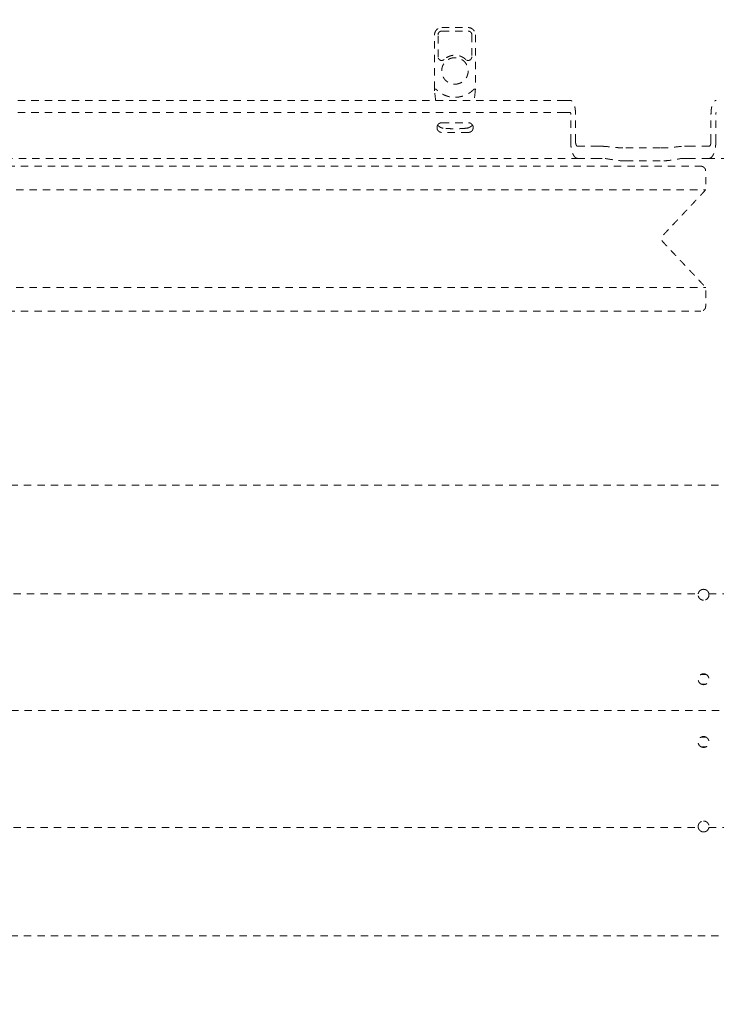
# Model space of a CAD drawing. Extents: x 1233 to 1730, y -5643 to 276.
# Drawn here: x 1303 to 1314, y -4968 to -4952 of the extents above; entities that cross this region are included whole.
import ezdxf

# ---------------------------------------------------------------- set-up
doc = ezdxf.new("R2010")
doc.units = 0
doc.header["$MEASUREMENT"] = 0
doc.linetypes.add('ACAD_ISO02W100', pattern=[15, 12, -3])
doc.layers.get('0').update_dxf_attribs({"linetype": 'CONTINUOUS'})
doc.layers.add('Hiddenline', color=3, linetype='ACAD_ISO02W100', lineweight=20)

msp = doc.modelspace()

# ---------------------------------------------------------------- linework, layer by layer
at = {"lineweight": 0}
msp.add_rational_spline([(1341.204, -4953.866), (1338.571, -4945.211), (1329.582, -4944.186), (1290.233, -4939.7), (1250.634, -4939.186), (1248.972, -4939.164), (1247.789, -4940.332), (1246.606, -4941.5), (1246.606, -4943.162), (1246.606, -4963.182), (1246.606, -4983.202), (1246.606, -4984.864), (1247.789, -4986.032), (1248.972, -4987.2), (1250.634, -4987.178), (1290.233, -4986.663), (1329.582, -4982.178), (1338.571, -4981.153), (1341.204, -4972.498), (1344.038, -4963.182), (1341.204, -4953.866)], [1, 0.835919825152, 1, 0.998737547823, 1, 0.922631468834, 1, 0.922631468834, 1, 1, 1, 0.922631468834, 1, 0.922631468834, 1, 0.998737547823, 1, 0.835919825152, 1, 0.956710537667, 1], degree=2, knots=[0, 0, 0, 1.16198, 1.16198, 1.262487, 1.262487, 2.054382, 2.054382, 2.846278, 2.846278, 3.846278, 3.846278, 4.638173, 4.638173, 5.430069, 5.430069, 5.530576, 5.530576, 6.692555, 6.692555, 7.283185, 7.283185, 7.283185], dxfattribs=at)
at = {"layer": 'Hiddenline', "ltscale": 0.01}
for p, q in [((1309.69, -4953.044), (1309.69, -4952.16)), ((1309.808, -4952.042), (1310.238, -4952.042)), ((1310.356, -4952.16), (1310.356, -4953.044))]:
    msp.add_line(p, q, dxfattribs=at)
for points, knots in [([(1309.69, -4952.16), (1309.69, -4952.147), (1309.692, -4952.134), (1309.7, -4952.11), (1309.706, -4952.099), (1309.721, -4952.079), (1309.73, -4952.07), (1309.751, -4952.056), (1309.762, -4952.05), (1309.785, -4952.044), (1309.796, -4952.042), (1309.808, -4952.042)], [0, 0, 0, 0, 0.038235, 0.038235, 0.0758655, 0.0758655, 0.1133166, 0.1133166, 0.150729, 0.150729, 0.1842264, 0.1842264, 0.1842264, 0.1842264]), ([(1309.747, -4952.159), (1309.747, -4952.154), (1309.748, -4952.15), (1309.749, -4952.146), (1309.75, -4952.141), (1309.751, -4952.137), (1309.753, -4952.133), (1309.755, -4952.129), (1309.758, -4952.125), (1309.76, -4952.122), (1309.763, -4952.118), (1309.766, -4952.115), (1309.77, -4952.112), (1309.773, -4952.11), (1309.777, -4952.107), (1309.781, -4952.105), (1309.785, -4952.103), (1309.789, -4952.102), (1309.794, -4952.101), (1309.798, -4952.1), (1309.802, -4952.1), (1309.807, -4952.1)], [0, 0, 0, 0, 0.142857, 0.142857, 0.142857, 0.285714, 0.285714, 0.285714, 0.428571, 0.428571, 0.428571, 0.571429, 0.571429, 0.571429, 0.714286, 0.714286, 0.714286, 0.857143, 0.857143, 0.857143, 1, 1, 1, 1]), ([(1310.238, -4952.042), (1310.251, -4952.042), (1310.263, -4952.044), (1310.287, -4952.052), (1310.299, -4952.058), (1310.319, -4952.073), (1310.328, -4952.083), (1310.342, -4952.103), (1310.347, -4952.115), (1310.354, -4952.137), (1310.356, -4952.149), (1310.356, -4952.16)], [0, 0, 0, 0, 0.038235, 0.038235, 0.0758655, 0.0758655, 0.1133166, 0.1133166, 0.150729, 0.150729, 0.1842264, 0.1842264, 0.1842264, 0.1842264]), ([(1310.239, -4952.1), (1310.243, -4952.1), (1310.248, -4952.1), (1310.252, -4952.101), (1310.256, -4952.102), (1310.261, -4952.104), (1310.265, -4952.105), (1310.269, -4952.107), (1310.272, -4952.11), (1310.276, -4952.112), (1310.279, -4952.115), (1310.282, -4952.118), (1310.285, -4952.122), (1310.288, -4952.125), (1310.29, -4952.129), (1310.292, -4952.133), (1310.294, -4952.137), (1310.296, -4952.141), (1310.297, -4952.146), (1310.298, -4952.15), (1310.298, -4952.154), (1310.298, -4952.159)], [0, 0, 0, 0, 0.142857, 0.142857, 0.142857, 0.285714, 0.285714, 0.285714, 0.428571, 0.428571, 0.428571, 0.571429, 0.571429, 0.571429, 0.714286, 0.714286, 0.714286, 0.857143, 0.857143, 0.857143, 1, 1, 1, 1]), ([(1309.847, -4952.562), (1309.844, -4952.566), (1309.84, -4952.568), (1309.836, -4952.57), (1309.832, -4952.573), (1309.828, -4952.575), (1309.823, -4952.576), (1309.819, -4952.577), (1309.814, -4952.578), (1309.81, -4952.578), (1309.805, -4952.579), (1309.801, -4952.578), (1309.796, -4952.578), (1309.792, -4952.577), (1309.787, -4952.575), (1309.783, -4952.574), (1309.779, -4952.572), (1309.775, -4952.569), (1309.771, -4952.567), (1309.768, -4952.564), (1309.764, -4952.561), (1309.761, -4952.557), (1309.758, -4952.554), (1309.756, -4952.55), (1309.754, -4952.546), (1309.752, -4952.542), (1309.75, -4952.537), (1309.749, -4952.533), (1309.748, -4952.528), (1309.747, -4952.524), (1309.747, -4952.519)], [0, 0, 0, 0, 0.1, 0.1, 0.1, 0.2, 0.2, 0.2, 0.3, 0.3, 0.3, 0.4, 0.4, 0.4, 0.5, 0.5, 0.5, 0.6, 0.6, 0.6, 0.7, 0.7, 0.7, 0.8, 0.8, 0.8, 0.9, 0.9, 0.9, 1, 1, 1, 1]), ([(1310.298, -4952.519), (1310.298, -4952.524), (1310.297, -4952.528), (1310.296, -4952.533), (1310.295, -4952.537), (1310.294, -4952.542), (1310.292, -4952.546), (1310.29, -4952.55), (1310.287, -4952.554), (1310.284, -4952.557), (1310.281, -4952.561), (1310.278, -4952.564), (1310.274, -4952.567), (1310.271, -4952.569), (1310.267, -4952.572), (1310.262, -4952.574), (1310.258, -4952.575), (1310.254, -4952.577), (1310.249, -4952.578), (1310.245, -4952.578), (1310.24, -4952.579), (1310.236, -4952.578), (1310.231, -4952.578), (1310.226, -4952.577), (1310.222, -4952.576), (1310.217, -4952.575), (1310.213, -4952.573), (1310.209, -4952.57), (1310.205, -4952.568), (1310.202, -4952.565), (1310.198, -4952.562)], [0, 0, 0, 0, 0.1, 0.1, 0.1, 0.2, 0.2, 0.2, 0.3, 0.3, 0.3, 0.4, 0.4, 0.4, 0.5, 0.5, 0.5, 0.6, 0.6, 0.6, 0.7, 0.7, 0.7, 0.8, 0.8, 0.8, 0.9, 0.9, 0.9, 1, 1, 1, 1]), ([(1309.691, -4953.071), (1309.69, -4953.067), (1309.69, -4953.063), (1309.69, -4953.055), (1309.69, -4953.051), (1309.69, -4953.046), (1309.69, -4953.045), (1309.69, -4953.044)], [0, 0, 0, 0, 0.01384974, 0.01384974, 0.02579737, 0.02579737, 0.02941011, 0.02941011, 0.02941011, 0.02941011]), ([(1310.356, -4953.044), (1310.356, -4953.048), (1310.356, -4953.053), (1310.355, -4953.063), (1310.355, -4953.067), (1310.355, -4953.071)], [0, 0, 0, 0, 0.01472603, 0.01472603, 0.02936527, 0.02936527, 0.02936527, 0.02936527]), ([(1309.821, -4953.681), (1309.813, -4953.68), (1309.804, -4953.678), (1309.788, -4953.671), (1309.78, -4953.667), (1309.767, -4953.658), (1309.761, -4953.654), (1309.751, -4953.645), (1309.746, -4953.64), (1309.741, -4953.634)], [0, 0, 0, 0, 0.0407754, 0.0407754, 0.0766099, 0.0766099, 0.0992796, 0.0992796, 0.1220839, 0.1220839, 0.1220839, 0.1220839]), ([(1310.308, -4953.63), (1310.304, -4953.635), (1310.299, -4953.641), (1310.288, -4953.651), (1310.282, -4953.656), (1310.27, -4953.664), (1310.264, -4953.668), (1310.25, -4953.675), (1310.241, -4953.677), (1310.23, -4953.68), (1310.227, -4953.681), (1310.225, -4953.681)], [0.0107533, 0.0107533, 0.0107533, 0.0107533, 0.0317344, 0.0317344, 0.0577245, 0.0577245, 0.0841845, 0.0841845, 0.1240813, 0.1240813, 0.138089, 0.138089, 0.138089, 0.138089]), ([(1310.216, -4953.682), (1310.202, -4953.684), (1310.183, -4953.686), (1310.143, -4953.689), (1310.12, -4953.69), (1310.074, -4953.692), (1310.05, -4953.692), (1310.003, -4953.692), (1309.979, -4953.692), (1309.933, -4953.69), (1309.912, -4953.689), (1309.873, -4953.687), (1309.855, -4953.685), (1309.837, -4953.683), (1309.833, -4953.683), (1309.83, -4953.682)], [0, 0, 0, 0, 0.0806765, 0.0806765, 0.155371, 0.155371, 0.2271587, 0.2271587, 0.2983215, 0.2983215, 0.369459, 0.369459, 0.4411565, 0.4411565, 0.4616407, 0.4616407, 0.4616407, 0.4616407]), ([(1312.424, -4953.978), (1312.436, -4953.978), (1312.448, -4953.979), (1312.505, -4953.982), (1312.561, -4953.989), (1312.653, -4953.998), (1312.685, -4954.001), (1312.749, -4954.005), (1312.781, -4954.006), (1312.812, -4954.006)], [-1.07464, -1.07464, -1.07464, -1.07464, -0.948965, -0.948965, -0.474482, -0.474482, -0.237241, -0.237241, 0, 0, 0, 0]), ([(1313.381, -4954.006), (1313.412, -4954.006), (1313.444, -4954.005), (1313.508, -4954.001), (1313.54, -4953.998), (1313.632, -4953.989), (1313.688, -4953.982), (1313.745, -4953.979), (1313.757, -4953.978), (1313.768, -4953.978)], [0, 0, 0, 0, 0.237241, 0.237241, 0.474482, 0.474482, 0.948965, 0.948965, 1.07464, 1.07464, 1.07464, 1.07464]), ([(1312.812, -4954.217), (1312.812, -4954.217), (1312.812, -4954.217), (1312.774, -4954.217), (1312.734, -4954.215), (1312.657, -4954.207), (1312.619, -4954.201), (1312.523, -4954.185), (1312.468, -4954.175), (1312.424, -4954.175)], [0, 0, 0, 0, 0, 0, 0.295407, 0.295407, 0.590814, 0.590814, 1.097405, 1.097405, 1.097405, 1.097405]), ([(1313.768, -4954.175), (1313.725, -4954.175), (1313.67, -4954.185), (1313.574, -4954.201), (1313.536, -4954.207), (1313.459, -4954.215), (1313.419, -4954.217), (1313.381, -4954.217)], [-1.097405, -1.097405, -1.097405, -1.097405, -0.590814, -0.590814, -0.295407, -0.295407, 0, 0, 0, 0]), ([(1314.081, -4961.381), (1314.081, -4961.381), (1314.08, -4961.381), (1314.08, -4961.381), (1314.08, -4961.381), (1314.079, -4961.381), (1314.078, -4961.381), (1314.068, -4961.38), (1314.06, -4961.379), (1314.044, -4961.373), (1314.036, -4961.369), (1314.022, -4961.359), (1314.015, -4961.352), (1314.003, -4961.336), (1313.998, -4961.326), (1313.994, -4961.31), (1313.993, -4961.303), (1313.992, -4961.294), (1313.992, -4961.29), (1313.992, -4961.284), (1313.993, -4961.28), (1313.993, -4961.277)], [0.3955614, 0.3955614, 0.3955614, 0.3955614, 0.3969688, 0.3969688, 0.399047, 0.399047, 0.4041106, 0.4041106, 0.4718172, 0.4718172, 0.5350348, 0.5350348, 0.60818, 0.60818, 0.6890865, 0.6890865, 0.740172, 0.740172, 0.7654576, 0.7654576, 0.7909942, 0.7909942, 0.7909942, 0.7909942]), ([(1313.993, -4961.277), (1313.995, -4961.267), (1313.999, -4961.258), (1314.008, -4961.24), (1314.015, -4961.232), (1314.028, -4961.22), (1314.036, -4961.215), (1314.054, -4961.207), (1314.066, -4961.204), (1314.078, -4961.204), (1314.079, -4961.204), (1314.08, -4961.204), (1314.08, -4961.204), (1314.08, -4961.204), (1314.081, -4961.204), (1314.081, -4961.204), (1314.081, -4961.204), (1314.081, -4961.204)], [0, 0, 0, 0, 0.0782637, 0.0782637, 0.1541647, 0.1541647, 0.2211226, 0.2211226, 0.3099669, 0.3099669, 0.315046, 0.315046, 0.316938, 0.316938, 0.3182228, 0.3182228, 0.318297, 0.318297, 0.318297, 0.318297]), ([(1314.081, -4961.204), (1314.081, -4961.204), (1314.081, -4961.204), (1314.081, -4961.204), (1314.082, -4961.204), (1314.082, -4961.204), (1314.083, -4961.204), (1314.091, -4961.204), (1314.098, -4961.205), (1314.112, -4961.209), (1314.119, -4961.212), (1314.134, -4961.221), (1314.141, -4961.227), (1314.153, -4961.24), (1314.158, -4961.248), (1314.164, -4961.262), (1314.167, -4961.27), (1314.168, -4961.277)], [0.318297, 0.318297, 0.318297, 0.318297, 0.319481, 0.319481, 0.321242, 0.321242, 0.325493, 0.325493, 0.3802266, 0.3802266, 0.4399659, 0.4399659, 0.5106826, 0.5106826, 0.5774637, 0.5774637, 0.6363291, 0.6363291, 0.6363291, 0.6363291]), ([(1314.168, -4961.277), (1314.169, -4961.281), (1314.169, -4961.285), (1314.169, -4961.291), (1314.169, -4961.292), (1314.169, -4961.295), (1314.169, -4961.297), (1314.169, -4961.301), (1314.169, -4961.304), (1314.167, -4961.316), (1314.163, -4961.326), (1314.154, -4961.343), (1314.148, -4961.351), (1314.134, -4961.364), (1314.126, -4961.369), (1314.108, -4961.377), (1314.096, -4961.38), (1314.084, -4961.381), (1314.083, -4961.381), (1314.082, -4961.381), (1314.082, -4961.381), (1314.081, -4961.381), (1314.081, -4961.381), (1314.081, -4961.381), (1314.081, -4961.381), (1314.081, -4961.381)], [0, 0, 0, 0, 0.031671, 0.031671, 0.0421353, 0.0421353, 0.0560784, 0.0560784, 0.0747344, 0.0747344, 0.152955, 0.152955, 0.2291836, 0.2291836, 0.2965878, 0.2965878, 0.3859369, 0.3859369, 0.3917851, 0.3917851, 0.3939877, 0.3939877, 0.3954908, 0.3954908, 0.3955614, 0.3955614, 0.3955614, 0.3955614]), ([(1314.081, -4962.759), (1314.081, -4962.759), (1314.081, -4962.759), (1314.08, -4962.759), (1314.08, -4962.759), (1314.08, -4962.759), (1314.08, -4962.759), (1314.078, -4962.759), (1314.078, -4962.759), (1314.072, -4962.758), (1314.067, -4962.758), (1314.056, -4962.755), (1314.049, -4962.753), (1314.034, -4962.746), (1314.027, -4962.741), (1314.013, -4962.728), (1314.007, -4962.72), (1313.997, -4962.702), (1313.994, -4962.692), (1313.992, -4962.678), (1313.992, -4962.675), (1313.992, -4962.671), (1313.992, -4962.669), (1313.992, -4962.656), (1313.995, -4962.645), (1314.004, -4962.624), (1314.011, -4962.614), (1314.026, -4962.6), (1314.033, -4962.595), (1314.05, -4962.587), (1314.059, -4962.584), (1314.072, -4962.582), (1314.075, -4962.582), (1314.079, -4962.582), (1314.079, -4962.582), (1314.08, -4962.582), (1314.08, -4962.582), (1314.08, -4962.582), (1314.081, -4962.582), (1314.081, -4962.582)], [0.7086428, 0.7086428, 0.7086428, 0.7086428, 0.7089014, 0.7089014, 0.7101815, 0.7101815, 0.712205, 0.712205, 0.7186289, 0.7186289, 0.7544554, 0.7544554, 0.8098561, 0.8098561, 0.8776651, 0.8776651, 0.9533987, 0.9533987, 1.0353417, 1.0353417, 1.0571825, 1.0571825, 1.0681483, 1.0681483, 1.1575883, 1.1575883, 1.2448714, 1.2448714, 1.3109197, 1.3109197, 1.388732, 1.388732, 1.4115203, 1.4115203, 1.4148038, 1.4148038, 1.4163314, 1.4163314, 1.4172569, 1.4172569, 1.4172569, 1.4172569]), ([(1314.081, -4962.582), (1314.081, -4962.582), (1314.081, -4962.582), (1314.081, -4962.582), (1314.082, -4962.582), (1314.082, -4962.582), (1314.083, -4962.582), (1314.093, -4962.582), (1314.102, -4962.584), (1314.119, -4962.59), (1314.126, -4962.594), (1314.141, -4962.604), (1314.147, -4962.611), (1314.159, -4962.627), (1314.163, -4962.637), (1314.168, -4962.652), (1314.169, -4962.658), (1314.169, -4962.665), (1314.169, -4962.666), (1314.169, -4962.669), (1314.169, -4962.671), (1314.169, -4962.684), (1314.166, -4962.695), (1314.157, -4962.717), (1314.15, -4962.726), (1314.136, -4962.74), (1314.129, -4962.745), (1314.112, -4962.754), (1314.102, -4962.757), (1314.089, -4962.758), (1314.086, -4962.759), (1314.083, -4962.759), (1314.082, -4962.759), (1314.081, -4962.759), (1314.081, -4962.759), (1314.081, -4962.759), (1314.081, -4962.759), (1314.081, -4962.759)], [1.4172569, 1.4172569, 1.4172569, 1.4172569, 1.4184727, 1.4184727, 1.4202183, 1.4202183, 1.4246508, 1.4246508, 1.495158, 1.495158, 1.5588999, 1.5588999, 1.6319136, 1.6319136, 1.7116209, 1.7116209, 1.7546847, 1.7546847, 1.7656391, 1.7656391, 1.776606, 1.776606, 1.866012, 1.866012, 1.9532443, 1.9532443, 2.019516, 2.019516, 2.0973539, 2.0973539, 2.1201443, 2.1201443, 2.1234377, 2.1234377, 2.1249709, 2.1249709, 2.1258989, 2.1258989, 2.1258989, 2.1258989]), ([(1314.081, -4963.782), (1314.081, -4963.782), (1314.081, -4963.782), (1314.08, -4963.782), (1314.08, -4963.782), (1314.08, -4963.782), (1314.08, -4963.782), (1314.078, -4963.782), (1314.078, -4963.782), (1314.072, -4963.782), (1314.068, -4963.781), (1314.056, -4963.779), (1314.049, -4963.777), (1314.034, -4963.77), (1314.027, -4963.765), (1314.013, -4963.752), (1314.007, -4963.744), (1313.997, -4963.726), (1313.994, -4963.715), (1313.992, -4963.702), (1313.992, -4963.699), (1313.992, -4963.695), (1313.992, -4963.693), (1313.992, -4963.68), (1313.995, -4963.669), (1314.004, -4963.647), (1314.011, -4963.638), (1314.025, -4963.624), (1314.033, -4963.619), (1314.05, -4963.61), (1314.059, -4963.607), (1314.072, -4963.605), (1314.075, -4963.605), (1314.079, -4963.605), (1314.079, -4963.605), (1314.08, -4963.605), (1314.08, -4963.605), (1314.08, -4963.605), (1314.081, -4963.605), (1314.081, -4963.605)], [0.7086403, 0.7086403, 0.7086403, 0.7086403, 0.7088945, 0.7088945, 0.7101711, 0.7101711, 0.7121859, 0.7121859, 0.7185566, 0.7185566, 0.7539645, 0.7539645, 0.809184, 0.809184, 0.8769075, 0.8769075, 0.9526332, 0.9526332, 1.0346128, 1.0346128, 1.0564583, 1.0564583, 1.0674246, 1.0674246, 1.1568345, 1.1568345, 1.2440955, 1.2440955, 1.3108917, 1.3108917, 1.3887486, 1.3887486, 1.4114966, 1.4114966, 1.4147932, 1.4147932, 1.4163291, 1.4163291, 1.4172579, 1.4172579, 1.4172579, 1.4172579]), ([(1314.081, -4963.605), (1314.081, -4963.605), (1314.081, -4963.605), (1314.081, -4963.605), (1314.082, -4963.605), (1314.082, -4963.605), (1314.083, -4963.605), (1314.093, -4963.606), (1314.102, -4963.607), (1314.119, -4963.613), (1314.126, -4963.617), (1314.141, -4963.628), (1314.148, -4963.635), (1314.159, -4963.651), (1314.164, -4963.661), (1314.168, -4963.676), (1314.169, -4963.682), (1314.169, -4963.689), (1314.169, -4963.69), (1314.169, -4963.693), (1314.169, -4963.695), (1314.169, -4963.708), (1314.166, -4963.72), (1314.157, -4963.741), (1314.15, -4963.75), (1314.136, -4963.764), (1314.129, -4963.769), (1314.112, -4963.777), (1314.102, -4963.78), (1314.089, -4963.782), (1314.086, -4963.782), (1314.083, -4963.782), (1314.082, -4963.782), (1314.081, -4963.782), (1314.081, -4963.782), (1314.081, -4963.782), (1314.081, -4963.782), (1314.081, -4963.782)], [1.4172579, 1.4172579, 1.4172579, 1.4172579, 1.4184833, 1.4184833, 1.4202415, 1.4202415, 1.4247109, 1.4247109, 1.4961071, 1.4961071, 1.5600343, 1.5600343, 1.6331269, 1.6331269, 1.7128441, 1.7128441, 1.7559001, 1.7559001, 1.7668537, 1.7668537, 1.7778207, 1.7778207, 1.8672535, 1.8672535, 1.9544812, 1.9544812, 2.0194201, 2.0194201, 2.0970941, 2.0970941, 2.1201353, 2.1201353, 2.1234354, 2.1234354, 2.1249682, 2.1249682, 2.1258989, 2.1258989, 2.1258989, 2.1258989]), ([(1313.993, -4965.087), (1313.993, -4965.083), (1313.992, -4965.079), (1313.992, -4965.073), (1313.992, -4965.072), (1313.992, -4965.069), (1313.992, -4965.067), (1313.993, -4965.063), (1313.993, -4965.06), (1313.995, -4965.048), (1313.998, -4965.038), (1314.008, -4965.02), (1314.014, -4965.013), (1314.028, -4965), (1314.035, -4964.995), (1314.054, -4964.986), (1314.065, -4964.984), (1314.078, -4964.983), (1314.078, -4964.983), (1314.08, -4964.983), (1314.08, -4964.983), (1314.08, -4964.983), (1314.08, -4964.983), (1314.081, -4964.983), (1314.081, -4964.983), (1314.081, -4964.983)], [0, 0, 0, 0, 0.0316789, 0.0316789, 0.0421462, 0.0421462, 0.0560938, 0.0560938, 0.0747565, 0.0747565, 0.153018, 0.153018, 0.2292321, 0.2292321, 0.2966185, 0.2966185, 0.3859469, 0.3859469, 0.3917474, 0.3917474, 0.3939311, 0.3939311, 0.3954211, 0.3954211, 0.3954916, 0.3954916, 0.3954916, 0.3954916]), ([(1314.081, -4964.983), (1314.081, -4964.983), (1314.081, -4964.983), (1314.082, -4964.983), (1314.082, -4964.983), (1314.083, -4964.983), (1314.083, -4964.983), (1314.093, -4964.983), (1314.102, -4964.985), (1314.118, -4964.991), (1314.125, -4964.995), (1314.14, -4965.005), (1314.146, -4965.011), (1314.158, -4965.028), (1314.163, -4965.037), (1314.168, -4965.053), (1314.169, -4965.06), (1314.169, -4965.07), (1314.169, -4965.073), (1314.169, -4965.08), (1314.169, -4965.083), (1314.168, -4965.087)], [0.3954916, 0.3954916, 0.3954916, 0.3954916, 0.396886, 0.396886, 0.3989455, 0.3989455, 0.4039618, 0.4039618, 0.4709528, 0.4709528, 0.5340019, 0.5340019, 0.6070272, 0.6070272, 0.6878294, 0.6878294, 0.7394914, 0.7394914, 0.7650454, 0.7650454, 0.7908508, 0.7908508, 0.7908508, 0.7908508]), ([(1314.081, -4965.16), (1314.081, -4965.16), (1314.08, -4965.16), (1314.08, -4965.16), (1314.08, -4965.16), (1314.079, -4965.16), (1314.078, -4965.16), (1314.07, -4965.16), (1314.063, -4965.159), (1314.049, -4965.155), (1314.041, -4965.151), (1314.027, -4965.143), (1314.02, -4965.137), (1314.008, -4965.123), (1314.003, -4965.116), (1313.997, -4965.101), (1313.995, -4965.094), (1313.993, -4965.087)], [0.3183628, 0.3183628, 0.3183628, 0.3183628, 0.3195696, 0.3195696, 0.3213635, 0.3213635, 0.3256972, 0.3256972, 0.3816818, 0.3816818, 0.4417785, 0.4417785, 0.5127434, 0.5127434, 0.5783845, 0.5783845, 0.6364603, 0.6364603, 0.6364603, 0.6364603]), ([(1314.168, -4965.087), (1314.166, -4965.097), (1314.163, -4965.106), (1314.153, -4965.124), (1314.147, -4965.131), (1314.133, -4965.144), (1314.126, -4965.149), (1314.107, -4965.157), (1314.096, -4965.16), (1314.083, -4965.16), (1314.083, -4965.16), (1314.082, -4965.16), (1314.082, -4965.16), (1314.081, -4965.16), (1314.081, -4965.16), (1314.081, -4965.16), (1314.081, -4965.16), (1314.081, -4965.16)], [0, 0, 0, 0, 0.0780754, 0.0780754, 0.1540125, 0.1540125, 0.2210072, 0.2210072, 0.3098934, 0.3098934, 0.3150558, 0.3150558, 0.3169807, 0.3169807, 0.3182885, 0.3182885, 0.3183628, 0.3183628, 0.3183628, 0.3183628])]:
    msp.add_open_spline(points, degree=3, knots=knots, dxfattribs=at)
for points, degree in [([(1309.747, -4952.519), (1309.747, -4952.159)], 1), ([(1309.807, -4952.1), (1310.239, -4952.1)], 1), ([(1310.298, -4952.159), (1310.298, -4952.519)], 1), ([(1309.708, -4953.23), (1309.702, -4953.18), (1309.696, -4953.128), (1309.691, -4953.071)], 3), ([(1310.355, -4953.071), (1310.349, -4953.128), (1310.343, -4953.18), (1310.337, -4953.23)], 3), ([(1292.329, -4953.23), (1311.817, -4953.23)], 1), ([(1311.904, -4953.23), (1311.817, -4953.23)], 1), ([(1292.329, -4953.427), (1311.904, -4953.427)], 1), ([(1311.904, -4953.427), (1311.817, -4953.427)], 1), ([(1311.912, -4953.899), (1311.912, -4953.447)], 1), ([(1311.991, -4953.899), (1311.991, -4953.447)], 1), ([(1314.202, -4953.899), (1314.202, -4953.447)], 1), ([(1314.281, -4953.899), (1314.281, -4953.447)], 1), ([(1309.809, -4953.594), (1310.242, -4953.594)], 1), ([(1310.242, -4953.752), (1309.809, -4953.752)], 1), ([(1309.83, -4953.682), (1309.827, -4953.682), (1309.824, -4953.681), (1309.821, -4953.681)], 3), ([(1310.225, -4953.681), (1310.222, -4953.681), (1310.219, -4953.682), (1310.216, -4953.682)], 3), ([(1312.023, -4953.978), (1312.337, -4953.978)], 1), ([(1312.812, -4954.006), (1313.381, -4954.006)], 1), ([(1314.17, -4953.978), (1313.855, -4953.978)], 1), ([(1292.123, -4954.175), (1312.023, -4954.175)], 1), ([(1312.023, -4954.175), (1312.337, -4954.175)], 1), ([(1312.812, -4954.217), (1313.381, -4954.217)], 1), ([(1314.17, -4954.175), (1313.855, -4954.175)], 1), ([(1319.986, -4954.175), (1314.17, -4954.175)], 1), ([(1290.178, -4954.304), (1314.037, -4954.304)], 1), ([(1290.099, -4954.689), (1314.115, -4954.689)], 1), ([(1290.099, -4956.28), (1314.115, -4956.28)], 1), ([(1290.178, -4956.666), (1314.037, -4956.666)], 1), ([(1286.487, -4959.507), (1317.658, -4959.507)], 1), ([(1302.157, -4961.277), (1313.99, -4961.277)], 1), ([(1314.168, -4961.277), (1317.658, -4961.277)], 1), ([(1314.04, -4962.591), (1314.121, -4962.591)], 1), ([(1314.044, -4962.751), (1314.118, -4962.751)], 1), ([(1286.498, -4963.183), (1317.64, -4963.182)], 1), ([(1314.044, -4963.613), (1314.118, -4963.613)], 1), ([(1314.04, -4963.772), (1314.121, -4963.772)], 1), ([(1302.157, -4965.087), (1313.99, -4965.087)], 1), ([(1314.168, -4965.087), (1317.658, -4965.087)], 1), ([(1286.487, -4966.856), (1317.658, -4966.856)], 1)]:
    msp.add_open_spline(points, degree=degree, dxfattribs=at)
for points, weights in [([(1310.198, -4952.562), (1310.023, -4952.397), (1309.847, -4952.562)], [1, 0.727860566407, 1]), ([(1310.019, -4952.965), (1310.021, -4952.965), (1310.023, -4952.965)], [0.995786327243, 0.997859294806, 1]), ([(1314.202, -4953.447), (1314.202, -4953.23), (1314.289, -4953.23)], [1, 0.707106793294, 1]), ([(1314.281, -4953.447), (1314.281, -4953.427), (1314.289, -4953.427)], [1, 0.707106793336, 1]), ([(1309.809, -4953.594), (1309.73, -4953.594), (1309.73, -4953.673)], [1, 0.707106781187, 1]), ([(1310.321, -4953.673), (1310.321, -4953.594), (1310.242, -4953.594)], [1, 0.707106781187, 1]), ([(1309.73, -4953.673), (1309.73, -4953.752), (1309.809, -4953.752)], [1, 0.707106781187, 1]), ([(1310.242, -4953.752), (1310.321, -4953.752), (1310.321, -4953.673)], [1, 0.707106781187, 1]), ([(1314.17, -4954.175), (1314.281, -4954.175), (1314.281, -4953.899)], [1, 0.707106793294, 1]), ([(1314.17, -4953.978), (1314.202, -4953.978), (1314.202, -4953.899)], [1, 0.707106793305, 1]), ([(1312.337, -4953.978), (1312.369, -4953.978), (1312.424, -4953.978)], [1, 0.986562817617, 1]), ([(1313.769, -4953.978), (1313.824, -4953.978), (1313.855, -4953.978)], [1, 0.986562806718, 1]), ([(1312.424, -4954.175), (1312.369, -4954.175), (1312.337, -4954.175)], [1, 0.986562817617, 1]), ([(1313.855, -4954.175), (1313.824, -4954.175), (1313.769, -4954.175)], [1, 0.986562806718, 1])]:
    msp.add_rational_spline(points, weights, degree=2, dxfattribs=at)
for points, weights, knots in [([(1310.026, -4952.533), (1309.901, -4952.531), (1309.837, -4952.639), (1309.773, -4952.747), (1309.835, -4952.856), (1309.896, -4952.963), (1310.019, -4952.965)], [1, 0.864695038364, 1, 0.864695038364, 1, 0.866835743557, 0.995786327243], [3.125665, 3.125665, 3.125665, 4.178172, 4.178172, 5.230678, 5.230678, 6.266533, 6.266533, 6.266533]), ([(1310.023, -4952.965), (1310.237, -4952.965), (1310.239, -4952.751), (1310.241, -4952.536), (1310.026, -4952.533)], [1, 0.709916829245, 1, 0.709916829245, 1], [0, 0, 0, 1.562832, 1.562832, 3.125665, 3.125665, 3.125665]), ([(1309.71, -4953.044), (1309.701, -4953.044), (1309.695, -4953.044), (1309.69, -4953.044), (1309.69, -4953.044)], [1, 0.915311478199, 1, 0.924408864889, 0.983759740475], [6.283185, 6.283185, 6.283185, 7.112217, 7.112217, 7.852192, 7.852192, 7.852192]), ([(1310.336, -4953.044), (1310.209, -4953.179), (1310.023, -4953.179), (1309.837, -4953.179), (1309.71, -4953.044)], [1, 0.917964803055, 1, 0.917964803055, 1], [0, 0, 0, 0.815755, 0.815755, 1.63151, 1.63151, 1.63151]), ([(1310.336, -4953.044), (1310.345, -4953.044), (1310.35, -4953.044), (1310.356, -4953.044), (1310.356, -4953.044)], [1, 0.915311481825, 1, 0.924408868311, 0.983759740878], [0, 0, 0, 0.829031, 0.829031, 1.569007, 1.569007, 1.569007]), ([(1311.991, -4953.447), (1311.991, -4953.357), (1311.966, -4953.293), (1311.94, -4953.23), (1311.904, -4953.23)], [1, 0.923879529235, 1, 0.923879529235, 1], [0, 0, 0, 0.785398, 0.785398, 1.570796, 1.570796, 1.570796]), ([(1311.912, -4953.447), (1311.912, -4953.438), (1311.91, -4953.433), (1311.907, -4953.427), (1311.904, -4953.427)], [1, 0.923879529241, 1, 0.923879529241, 1], [0, 0, 0, 0.785398, 0.785398, 1.570796, 1.570796, 1.570796]), ([(1312.023, -4954.175), (1311.977, -4954.175), (1311.944, -4954.094), (1311.912, -4954.014), (1311.912, -4953.899)], [1, 0.923879529235, 1, 0.923879529235, 1], [4.712389, 4.712389, 4.712389, 5.497787, 5.497787, 6.283185, 6.283185, 6.283185]), ([(1312.023, -4953.978), (1312.01, -4953.978), (1312.001, -4953.955), (1311.991, -4953.932), (1311.991, -4953.899)], [1, 0.923879529237, 1, 0.923879529237, 1], [4.712389, 4.712389, 4.712389, 5.497787, 5.497787, 6.283185, 6.283185, 6.283185]), ([(1314.037, -4954.304), (1314.115, -4954.304), (1314.115, -4954.382), (1314.115, -4954.52), (1314.115, -4954.657), (1314.115, -4954.678), (1314.115, -4954.689), (1313.987, -4954.826), (1313.858, -4954.963), (1313.802, -4955.022), (1313.706, -4955.125), (1313.562, -4955.278), (1313.418, -4955.431), (1313.367, -4955.485), (1313.418, -4955.539), (1313.562, -4955.692), (1313.706, -4955.845), (1313.802, -4955.947), (1313.858, -4956.006), (1313.987, -4956.143), (1314.115, -4956.28), (1314.115, -4956.292), (1314.115, -4956.312), (1314.115, -4956.45), (1314.115, -4956.587), (1314.115, -4956.666), (1314.037, -4956.666)], [1, 0.707106781187, 1, 1, 1, 0.887010833178, 1, 1, 1, 0.887010833178, 1, 1, 1, 0.728435636989, 1, 1, 1, 0.887010833178, 1, 1, 1, 0.887010833178, 1, 1, 1, 0.707106781187, 1], [0, 0, 0, 1.570796, 1.570796, 2.570796, 2.570796, 3.530727, 3.530727, 4.530727, 4.530727, 5.490659, 5.490659, 6.490659, 6.490659, 8.00018, 8.00018, 9.00018, 9.00018, 9.960111, 9.960111, 10.960111, 10.960111, 11.920042, 11.920042, 12.920042, 12.920042, 14.490838, 14.490838, 14.490838])]:
    msp.add_rational_spline(points, weights, degree=2, knots=knots, dxfattribs=at)

doc.saveas('drawing.dxf')
